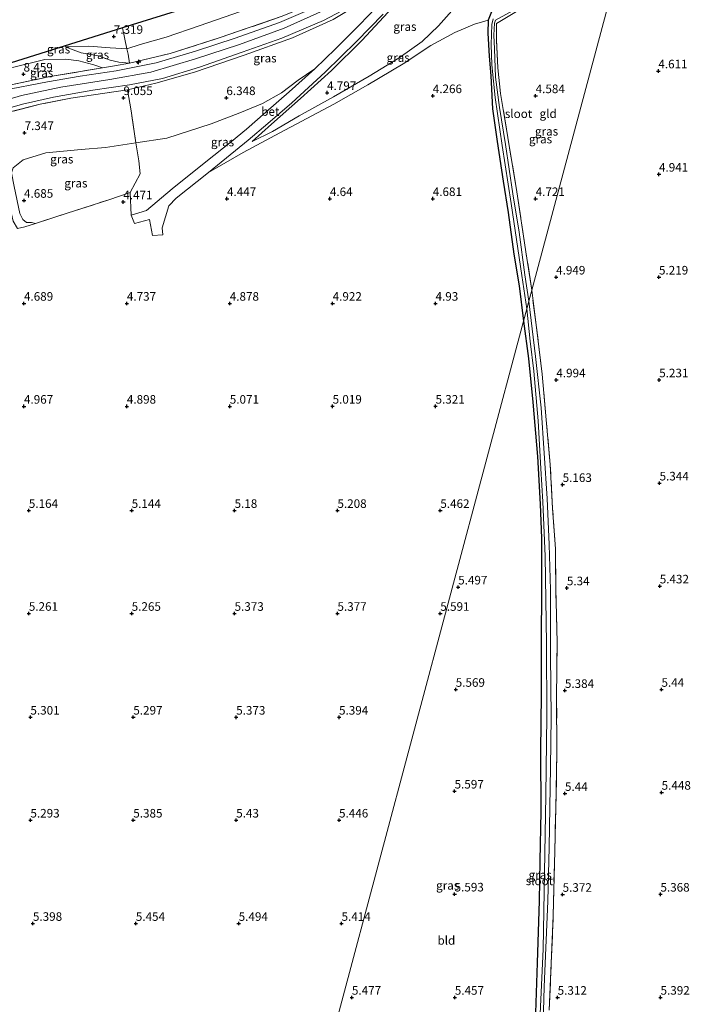
# Model space of a CAD drawing. Units: metres. Extents: x 149990 to 160008, y 437498 to 443753.
# Drawn here: x 150591 to 150786, y 441385 to 441672 of the extents above; entities that cross this region are included whole.
import ezdxf
from ezdxf.enums import TextEntityAlignment as Align

# ---------------------------------------------------------------- set-up
doc = ezdxf.new("R2010")
doc.units = ezdxf.units.M
doc.linetypes.add('IE-TERREINAFSCHEIDING', pattern=[10, 8, -2])
doc.layers.get('0').update_dxf_attribs({"lineweight": 25})
for name, color, linetype, lineweight in [('B-ME-AL-OVERIG-S-B1', 7, 'Continuous', 18), ('B-ME-GW-HOOGTEPUNT-S-B1', 10, 'Continuous', 25), ('B-ME-GW-INSTEEKWATERGANG-L-B1', 10, 'Continuous', 25), ('B-ME-GW-KRUINLIJN-L-B1', 93, 'Continuous', 18), ('B-ME-GW-TEENLIJN-L-B1', 93, 'Continuous', 18), ('B-ME-IE-GRASLAND-GV-B6', 93, 'Continuous', 18), ('B-ME-IE-GRONDWERKLIJN-GROND_INGERICHT-GV-B6', 253, 'Continuous', 18), ('B-ME-IE-HULPGEOMETRIE-L-B1', 53, 'Continuous', 18), ('B-ME-IE-TERREINAFSCHEIDING-DOORGANG-L-B1', 8, 'IE-TERREINAFSCHEIDING-KUNSTMATIG-OPEN', 18), ('B-ME-IE-TERREINAFSCHEIDING-RASTERHEKWERK-L-B1', 8, 'IE-TERREINAFSCHEIDING', 18), ('B-ME-KG-KADASTRAAL-OPNAMEDTMGRENS-L-B1', 10, 'Continuous', 25), ('B-ME-OG-WATER-GV-B6', 153, 'Continuous', 18), ('B-ME-VH-VERH_SOORT-BETON-OVERIG-GV-B6', 8, 'IE-TERREINAFSCHEIDING-NATUURLIJK-HOUTWAL', 18), ('B-ME-VH-VERH_SOORT-BITUMEN-GV-B6', 8, 'IE-TERREINAFSCHEIDING-NATUURLIJK-HOUTWAL', 18)]:
    doc.layers.add(name, color=color, linetype=linetype, lineweight=lineweight)
doc.styles.add('NLCS-ISO', font='NLCS-ISO.TTF')
doc.linetypes.add('IE-TERREINAFSCHEIDING-KUNSTMATIG-OPEN', pattern='A,7,-1.5,[67,NLCS.SHX,S=0.75,R=0,X=0,Y=0],-1.5', length=10)
doc.linetypes.add('IE-TERREINAFSCHEIDING-NATUURLIJK-HOUTWAL', pattern='A,7,-1.5,[67,NLCS.SHX,S=0.75,R=45,X=0,Y=0],-1.5,7,-1.5,[70,NLCS.SHX,S=0.75,R=0,X=0,Y=0],-1.5', length=20)

# ---------------------------------------------------------------- blocks, each defined once
blk = doc.blocks.new('hecto')
for p, q in [((0, 0.625), (-0.625, 0)), ((0, -0.625), (0, 0.625)), ((-0.625, 0), (0.625, 0)), ((0.625, 0), (0, -0.625))]:
    blk.add_line(p, q)
blk = doc.blocks.new('hoogtepunt')
for p, q in [((-0.5, 0), (0.5, 0)), ((0, 0.5), (0, -0.5))]:
    blk.add_line(p, q)

msp = doc.modelspace()

# ---------------------------------------------------------------- linework, layer by layer
at = {"layer": 'B-ME-GW-INSTEEKWATERGANG-L-B1'}
for points in [[(150756.55, 441690.11, 3.85), (150743.95, 441682.88, 3.87), (150734.5, 441677.36, 3.96), (150728.45, 441674.09, 4.03), (150727.5, 441671.73, 4.06)], [(150727.5, 441671.73, 4.06), (150727.32, 441667.93, 4), (150727.72, 441661.16, 4.02), (150728.23, 441655.43, 4.2), (150728.73, 441645.89, 4.33), (150730.08, 441636.33, 4.49), (150731.83, 441624.8, 4.54), (150733.28, 441615.61, 4.61), (150734.97, 441603.48, 4.7), (150736.47, 441594.22, 4.81), (150737.77, 441583.96, 4.85)], [(150737.77, 441583.96, 4.85), (150739.21, 441573.05, 4.87), (150740.51, 441560.31, 4.89), (150741.87, 441544.48, 4.86), (150742.65, 441530.62, 4.85), (150742.98, 441520.67, 4.93), (150742.97, 441505.82, 5.02), (150742.92, 441490.58, 5.16), (150742.93, 441475.11, 5.18), (150742.77, 441458.58, 5.25), (150742.82, 441441, 5.26), (150742.49, 441426.62, 5.44), (150742.32, 441414.96, 5.37), (150741.78, 441396.89, 5.31), (150741.22, 441382.27, 5.35)]]:
    msp.add_polyline3d(points, dxfattribs=at)
at = {"layer": 'B-ME-GW-KRUINLIJN-L-B1'}
for points in [[(150702.07, 441685.32, 9.84), (150692.62, 441678.26, 9.83), (150682.28, 441671.88, 9.82), (150670.45, 441666.51, 9.8), (150656.3, 441661.46, 9.81), (150641.81, 441656.57, 9.73), (150630.55, 441653.3, 9.76), (150622.25, 441651.38, 9.74)], [(150705.08, 441682.03, 9.32), (150698.27, 441674.02, 8.73), (150690.58, 441665.79, 7.81), (150681.82, 441657.07, 6.67), (150672.77, 441648.84, 5.46), (150664.29, 441641.36, 4.71), (150658.65, 441636.34, 4.43)], [(150392.26, 441539.11, 9.7), (150410.37, 441552.84, 9.69), (150422.38, 441562.57, 9.68), (150440.32, 441578.2, 9.66), (150450.34, 441586.09, 9.66), (150458.89, 441591.92, 9.71), (150469.05, 441598.14, 9.76), (150484.22, 441605.58, 9.78), (150503.2, 441613.9, 9.77), (150523.06, 441622.2, 9.85), (150545.49, 441631.67, 9.89), (150562.91, 441639.39, 9.89), (150578.81, 441646.01, 9.93), (150591.33, 441649.75, 9.93), (150602.83, 441652.19, 9.93), (150617.14, 441654.42, 9.91), (150629.12, 441656.57, 9.86), (150642.08, 441660.43, 9.85), (150654.92, 441664.57, 9.83), (150667.93, 441669.33, 9.84), (150680.3, 441674.88, 9.84)], [(150604.14, 441663.91, 7.39), (150608.76, 441662.16, 8.08), (150613.79, 441661.27, 8.84), (150617.19, 441660.07, 9.45), (150619.74, 441659.46, 9.53), (150622.91, 441659.16, 9.71)]]:
    msp.add_polyline3d(points, dxfattribs=at)
at = {"layer": 'B-ME-GW-TEENLIJN-L-B1'}
for points in [[(150692.31, 441699.54, 7.39), (150694.07, 441698, 7.65), (150695, 441696.19, 7.75), (150694.43, 441694.29, 7.8), (150690.27, 441690.14, 7.77), (150679.23, 441683.7, 7.62), (150666.43, 441678.4, 7.51), (150655.24, 441674.27, 7.56), (150643.19, 441670.1, 7.6), (150633.58, 441666.7, 7.67), (150626.01, 441664.57, 7.65), (150622.1, 441663.35, 7.75)], [(150658.65, 441636.34, 4.43), (150664.56, 441639.27, 4.38), (150672.34, 441643.84, 4.35), (150682.33, 441649.38, 4.32), (150692.77, 441655.35, 4.39), (150701.49, 441660.68, 4.33), (150708.2, 441665.46, 4.35), (150713.02, 441670.09, 4.4), (150718.41, 441676.2, 4.56), (150722.28, 441680.04, 4.43), (150725.35, 441681.47, 4.33), (150738.35, 441688.96, 4.25), (150747.73, 441694.35, 4.16)], [(150676.95, 441657.5, 6.3), (150682.96, 441663.32, 7.19), (150689.93, 441670.3, 8.12), (150694.76, 441675.36, 8.71), (150699.56, 441681.24, 9.3), (150702.54, 441684.85, 9.63)], [(150622.1, 441663.35, 7.75), (150617.21, 441663.62, 7.64), (150611.04, 441664.11, 7.52), (150604.14, 441663.91, 7.39)], [(150614.99, 441657.8, 9.75), (150612.44, 441658.71, 9.03), (150608.07, 441659.86, 8.28), (150604.3, 441660.38, 7.88), (150598.14, 441660.22, 7.58), (150589.17, 441657.98, 7.65), (150582.83, 441657.03, 7.61), (150581.45, 441657.13, 7.56)], [(150624.74, 441635.93, 4.65), (150633.79, 441637.28, 4.71), (150646.72, 441641.49, 4.78), (150655.07, 441644.65, 4.88), (150661.66, 441647.44, 5.11), (150667.23, 441650.53, 5.47), (150672.09, 441654.23, 5.93), (150676.95, 441657.5, 6.3)], [(150595.5, 441612.43, 4.65), (150594.29, 441612.75, 4.65), (150592.88, 441612.74, 4.72), (150591.77, 441613.62, 4.7), (150590.89, 441615.38, 4.7), (150589.2, 441623.19, 4.83), (150588.49, 441627.21, 5.03), (150588.98, 441628.68, 5.04), (150591.88, 441631, 4.97), (150598.44, 441632.99, 4.85), (150608.77, 441633.99, 4.6), (150615.92, 441634.56, 4.5), (150624.74, 441635.93, 4.65)]]:
    msp.add_polyline3d(points, dxfattribs=at)
at = {"layer": 'B-ME-IE-GRASLAND-GV-B6'}
for points in [[(150692.31, 441699.54, 7.39), (150694.07, 441698, 7.65), (150695, 441696.19, 7.75), (150694.43, 441694.29, 7.8), (150690.27, 441690.14, 7.77), (150679.23, 441683.7, 7.62), (150666.43, 441678.4, 7.51), (150655.24, 441674.27, 7.56), (150643.19, 441670.1, 7.6), (150633.58, 441666.7, 7.67), (150626.01, 441664.57, 7.65), (150622.1, 441663.35, 7.75), (150620.87, 441669.46, 7.28), (150665.67, 441683.48, 7.02), (150692.31, 441699.54, 7.39)], [(150622.25, 441651.38, 9.74), (150630.55, 441653.3, 9.76), (150641.81, 441656.57, 9.73), (150656.3, 441661.46, 9.81), (150670.45, 441666.51, 9.8), (150682.28, 441671.88, 9.82), (150692.62, 441678.26, 9.83), (150702.07, 441685.32, 9.84), (150702.54, 441684.85, 9.63), (150699.56, 441681.24, 9.3), (150694.76, 441675.36, 8.71), (150689.93, 441670.3, 8.12), (150682.96, 441663.32, 7.19), (150676.95, 441657.5, 6.3), (150672.09, 441654.23, 5.93), (150667.23, 441650.53, 5.47), (150661.66, 441647.44, 5.11), (150655.07, 441644.65, 4.88), (150646.72, 441641.49, 4.78), (150633.79, 441637.28, 4.71), (150624.74, 441635.93, 4.65), (150623.39, 441645.27, 7.77), (150622.25, 441651.38, 9.74)], [(150584.19, 441645.08, 9.88), (150591.64, 441647.2, 9.89), (150600.68, 441649.23, 9.89), (150612.22, 441651.25, 9.85), (150622.83, 441652.88, 9.82), (150632.47, 441654.72, 9.81), (150643.24, 441658, 9.81), (150655.73, 441662.36, 9.81), (150667.29, 441666.45, 9.83), (150679.49, 441671.59, 9.86), (150686.68, 441675.41, 9.84)], [(150678.15, 441676.01, 9.73), (150666.57, 441671.01, 9.74), (150653.64, 441666.46, 9.74), (150642.15, 441662.71, 9.73), (150630.65, 441659.27, 9.77), (150618.97, 441656.96, 9.84), (150608.45, 441655.34, 9.84), (150598.96, 441653.75, 9.92), (150585.85, 441651.16, 9.95)], [(150698.27, 441674.02, 8.73), (150690.58, 441665.79, 7.81), (150681.82, 441657.07, 6.67), (150672.77, 441648.84, 5.46), (150664.29, 441641.36, 4.71), (150658.65, 441636.34, 4.43), (150664.56, 441639.27, 4.38), (150672.34, 441643.84, 4.35), (150682.33, 441649.38, 4.32), (150692.77, 441655.35, 4.39), (150701.49, 441660.68, 4.33), (150708.2, 441665.46, 4.35), (150713.02, 441670.09, 4.4), (150718.41, 441676.2, 4.56)], [(150718.41, 441676.2, 4.56), (150713.02, 441670.09, 4.4), (150708.2, 441665.46, 4.35), (150701.49, 441660.68, 4.33), (150692.77, 441655.35, 4.39), (150682.33, 441649.38, 4.32), (150672.34, 441643.84, 4.35), (150664.56, 441639.27, 4.38), (150658.65, 441636.34, 4.43), (150664.29, 441641.36, 4.71), (150672.77, 441648.84, 5.46), (150681.82, 441657.07, 6.67), (150690.58, 441665.79, 7.81), (150698.27, 441674.02, 8.73)], [(150585.57, 441652.25, 9.84), (150599.7, 441655.27, 9.84), (150614.99, 441657.8, 9.75), (150618.45, 441658.43, 9.74), (150622.91, 441659.16, 9.71), (150634.76, 441661.99, 9.68), (150649.34, 441666.66, 9.7), (150667.42, 441672.86, 9.71)], [(150667.42, 441672.86, 9.71), (150649.34, 441666.66, 9.7), (150634.76, 441661.99, 9.68), (150622.91, 441659.16, 9.71), (150622.47, 441661.79, 8.31), (150622.1, 441663.35, 7.75), (150626.01, 441664.57, 7.65), (150633.58, 441666.7, 7.67), (150643.19, 441670.1, 7.6), (150655.24, 441674.27, 7.56)], [(150728.45, 441674.09, 4.03), (150727.5, 441671.73, 4.06), (150725.84, 441671.23, 4.16), (150723.43, 441670.56, 4.2), (150717.74, 441668.15, 4.27), (150710.73, 441664.36, 4.3), (150702.71, 441659, 4.3), (150692.34, 441652.86, 4.3), (150682.44, 441647.23, 4.23), (150666.7, 441638.81, 4.29), (150656, 441633.14, 4.38), (150645.89, 441627.25, 4.28), (150657.5, 441636.7, 4.43), (150663.23, 441641.53, 4.67), (150670.19, 441647.62, 5.28), (150679.97, 441656.56, 6.44), (150689.07, 441665.52, 7.67), (150696.8, 441673.46, 8.67)], [(150728.91, 441672.08, 3.62), (150728.53, 441670.47, 3.74), (150728.36, 441664.61, 3.83), (150728.5, 441658.66, 3.93), (150729.55, 441649.11, 3.93), (150731.51, 441635.14, 3.92), (150734.19, 441618.3, 3.93), (150737.32, 441597.28, 3.92), (150738.72, 441587.51, 3.91), (150737.77, 441583.96, 4.85), (150736.47, 441594.22, 4.81), (150734.97, 441603.48, 4.7), (150733.28, 441615.61, 4.61), (150731.83, 441624.8, 4.54), (150730.08, 441636.33, 4.49), (150728.73, 441645.89, 4.33), (150728.23, 441655.43, 4.2), (150727.72, 441661.16, 4.02), (150727.32, 441667.93, 4), (150727.5, 441671.73, 4.06), (150728.45, 441674.09, 4.03)], [(150736.2, 441674.49, 3.81), (150729.86, 441670.73, 3.87), (150729.89, 441665.97, 4.08), (150730.31, 441657.77, 4.43), (150731.1, 441650.33, 4.52), (150733.21, 441637.51, 4.65), (150735.84, 441621.62, 4.74), (150738.49, 441604.17, 4.73), (150740.17, 441592.95, 4.8), (150739.32, 441589.78, 3.86), (150738.18, 441597.46, 3.87), (150736.47, 441609.86, 3.9), (150734.61, 441621.05, 3.91), (150732.52, 441635.48, 3.92), (150730.81, 441646.28, 3.9), (150729.61, 441655.1, 3.94), (150729.32, 441663.39, 3.83), (150729.16, 441667.32, 3.75), (150729.33, 441670.82, 3.69), (150729.56, 441671.66, 3.64), (150735.6, 441675.03, 3.46)], [(150682.28, 441671.88, 9.82), (150670.45, 441666.51, 9.8), (150656.3, 441661.46, 9.81), (150641.81, 441656.57, 9.73), (150630.55, 441653.3, 9.76), (150622.25, 441651.38, 9.74), (150605.8, 441648.94, 9.83), (150596.8, 441647.17, 9.79), (150587.99, 441644.95, 9.82)], [(150620.87, 441669.46, 7.28), (150622.1, 441663.35, 7.75), (150617.21, 441663.62, 7.64), (150611.04, 441664.11, 7.52), (150604.14, 441663.91, 7.39), (150608.76, 441662.16, 8.08), (150613.79, 441661.27, 8.84), (150617.19, 441660.07, 9.45), (150619.74, 441659.46, 9.53), (150622.91, 441659.16, 9.71), (150618.45, 441658.43, 9.74), (150614.99, 441657.8, 9.75), (150612.44, 441658.71, 9.03), (150608.07, 441659.86, 8.28), (150604.3, 441660.38, 7.88), (150598.14, 441660.22, 7.58), (150589.17, 441657.98, 7.65), (150582.83, 441657.03, 7.61), (150581.45, 441657.13, 7.56), (150620.87, 441669.46, 7.28)], [(150622.91, 441659.16, 9.71), (150619.74, 441659.46, 9.53), (150617.19, 441660.07, 9.45), (150613.79, 441661.27, 8.84), (150608.76, 441662.16, 8.08), (150604.14, 441663.91, 7.39), (150611.04, 441664.11, 7.52), (150617.21, 441663.62, 7.64), (150622.1, 441663.35, 7.75), (150622.47, 441661.79, 8.31), (150622.91, 441659.16, 9.71)], [(150581.45, 441657.13, 7.56), (150582.83, 441657.03, 7.61), (150589.17, 441657.98, 7.65), (150598.14, 441660.22, 7.58), (150604.3, 441660.38, 7.88), (150608.07, 441659.86, 8.28), (150612.44, 441658.71, 9.03), (150614.99, 441657.8, 9.75), (150599.7, 441655.27, 9.84), (150585.57, 441652.25, 9.84), (150580.52, 441652.35, 9.87), (150580.16, 441654.27, 8.73), (150579.54, 441656.53, 7.78), (150581.45, 441657.13, 7.56)], [(150623.35, 441614.88, 4.48), (150623.06, 441621.42, 4.53), (150625.96, 441626.95, 4.62), (150625.56, 441630.71, 4.58), (150624.74, 441635.93, 4.65), (150633.79, 441637.28, 4.71), (150646.72, 441641.49, 4.78), (150655.07, 441644.65, 4.88), (150661.66, 441647.44, 5.11), (150667.23, 441650.53, 5.47), (150672.09, 441654.23, 5.93), (150676.95, 441657.5, 6.3), (150669.43, 441650.79, 5.45), (150662.65, 441644.85, 4.82), (150656.95, 441639.92, 4.51), (150652.62, 441636.34, 4.43), (150645.11, 441630.41, 4.32), (150635.36, 441622.54, 4.39), (150627.79, 441616.22, 4.48), (150623.35, 441614.88, 4.48)], [(150587.99, 441644.95, 9.82), (150596.8, 441647.17, 9.79), (150605.8, 441648.94, 9.83), (150622.25, 441651.38, 9.74)], [(150622.25, 441651.38, 9.74), (150623.39, 441645.27, 7.77), (150624.74, 441635.93, 4.65), (150615.92, 441634.56, 4.5), (150608.77, 441633.99, 4.6), (150598.44, 441632.99, 4.85), (150591.88, 441631, 4.97), (150588.98, 441628.68, 5.04)], [(150595.5, 441612.43, 4.65), (150594.29, 441612.75, 4.65), (150592.88, 441612.74, 4.72), (150591.77, 441613.62, 4.7), (150590.89, 441615.38, 4.7), (150589.2, 441623.19, 4.83), (150588.49, 441627.21, 5.03), (150588.98, 441628.68, 5.04), (150591.88, 441631, 4.97), (150598.44, 441632.99, 4.85), (150608.77, 441633.99, 4.6), (150615.92, 441634.56, 4.5), (150624.74, 441635.93, 4.65), (150625.56, 441630.71, 4.58), (150625.96, 441626.95, 4.62), (150623.06, 441621.42, 4.53), (150616.84, 441619.36, 4.48), (150604.74, 441615.45, 4.48), (150595.5, 441612.43, 4.65)], [(150589.2, 441623.19, 4.83), (150590.89, 441615.38, 4.7), (150591.77, 441613.62, 4.7), (150592.88, 441612.74, 4.72), (150594.29, 441612.75, 4.65), (150595.5, 441612.43, 4.65), (150592.37, 441611.41, 4.99), (150590.22, 441610.98, 5.27)], [(150739.32, 441589.78, 3.86), (150740.17, 441592.95, 4.8), (150741.54, 441582.14, 4.84), (150743.24, 441568.49, 4.9), (150744.41, 441555.21, 4.97), (150745.57, 441542.18, 5.04), (150746.27, 441529.31, 5.1), (150747.05, 441517.55, 5.18), (150747.17, 441506, 5.24), (150747.59, 441490.3, 5.32), (150747.42, 441474.26, 5.37), (150747.53, 441458.21, 5.34), (150747.2, 441441.98, 5.33), (150746.77, 441425.62, 5.24), (150746.44, 441410.54, 5.24), (150745.88, 441396.77, 5.21), (150745.22, 441383.07, 5.22)], [(150743.44, 441375.71, 4.12), (150743.82, 441389.89, 4.1), (150744.85, 441414.83, 4.07), (150745.25, 441430.59, 4.06), (150745.64, 441453.81, 4.02), (150745.82, 441468.46, 3.96), (150745.68, 441486.66, 3.95), (150745.63, 441505.58, 3.97), (150745.27, 441518.88, 3.96), (150744.67, 441532.2, 4.04), (150742.96, 441558.66, 3.92), (150741.27, 441573.63, 3.89), (150739.32, 441589.78, 3.86)], [(150737.77, 441583.96, 4.85), (150738.72, 441587.51, 3.91), (150739.75, 441578.14, 3.91), (150740.79, 441569.37, 3.95), (150742.05, 441554.89, 4.02), (150742.79, 441540.98, 4.06), (150743.44, 441531.28, 4.05), (150744.13, 441515.46, 4.01), (150744.48, 441489.94, 4.11), (150744.58, 441468.79, 4.09), (150744.3, 441445.76, 4.17), (150743.91, 441423.06, 4.18), (150743.55, 441400.89, 4.18), (150742.4, 441377.82, 4.2)], [(150741.22, 441382.27, 5.35), (150741.78, 441396.89, 5.31), (150742.32, 441414.96, 5.37), (150742.49, 441426.62, 5.44), (150742.82, 441441, 5.26), (150742.77, 441458.58, 5.25), (150742.93, 441475.11, 5.18), (150742.92, 441490.58, 5.16), (150742.97, 441505.82, 5.02), (150742.98, 441520.67, 4.93), (150742.65, 441530.62, 4.85), (150741.87, 441544.48, 4.86), (150740.51, 441560.31, 4.89), (150739.21, 441573.05, 4.87), (150737.77, 441583.96, 4.85)]]:
    msp.add_polyline3d(points, dxfattribs=at)
at = {"layer": 'B-ME-IE-GRONDWERKLIJN-GROND_INGERICHT-GV-B6'}
for points in [[(150759.8, 441688.55, 3.71), (150765.05, 441686.03, 4.04), (150740.17, 441592.95, 4.8), (150738.49, 441604.17, 4.73), (150735.84, 441621.62, 4.74), (150733.21, 441637.51, 4.65), (150731.1, 441650.33, 4.52), (150730.31, 441657.77, 4.43), (150729.89, 441665.97, 4.08), (150729.86, 441670.73, 3.87), (150736.2, 441674.49, 3.81), (150747.22, 441681.16, 3.76), (150755.65, 441686.08, 3.68), (150759.8, 441688.55, 3.71)], [(150745.22, 441383.07, 5.22), (150745.88, 441396.77, 5.21), (150746.44, 441410.54, 5.24), (150746.77, 441425.62, 5.24), (150747.2, 441441.98, 5.33), (150747.53, 441458.21, 5.34), (150747.42, 441474.26, 5.37), (150747.59, 441490.3, 5.32), (150747.17, 441506, 5.24), (150747.05, 441517.55, 5.18), (150746.27, 441529.31, 5.1), (150745.57, 441542.18, 5.04), (150744.41, 441555.21, 4.97), (150743.24, 441568.49, 4.9), (150741.54, 441582.14, 4.84), (150740.17, 441592.95, 4.8), (150765.05, 441686.03, 4.04)], [(150590.22, 441610.98, 5.27), (150592.37, 441611.41, 4.99), (150595.5, 441612.43, 4.65), (150604.74, 441615.45, 4.48), (150616.84, 441619.36, 4.48), (150623.06, 441621.42, 4.53), (150623.35, 441614.88, 4.48), (150624.31, 441612.38, 4.51), (150628.75, 441613.63, 4.49), (150629.54, 441608.91, 4.55), (150632.57, 441609.12, 4.54), (150632.44, 441611.11, 4.53), (150634.36, 441617.61, 4.43), (150636.51, 441619.81, 4.4), (150645.89, 441627.25, 4.28), (150656, 441633.14, 4.38), (150666.7, 441638.81, 4.29), (150682.44, 441647.23, 4.23), (150692.34, 441652.86, 4.3), (150702.71, 441659, 4.3), (150710.73, 441664.36, 4.3), (150717.74, 441668.15, 4.27), (150723.43, 441670.56, 4.2), (150725.84, 441671.23, 4.16), (150727.5, 441671.73, 4.06), (150727.32, 441667.93, 4), (150727.72, 441661.16, 4.02), (150728.23, 441655.43, 4.2), (150728.73, 441645.89, 4.33), (150730.08, 441636.33, 4.49), (150731.83, 441624.8, 4.54), (150733.28, 441615.61, 4.61), (150734.97, 441603.48, 4.7), (150736.47, 441594.22, 4.81), (150737.77, 441583.96, 4.85), (150652.98, 441266.75, 4.92)], [(150652.98, 441266.75, 4.92), (150737.77, 441583.96, 4.85), (150739.21, 441573.05, 4.87), (150740.51, 441560.31, 4.89), (150741.87, 441544.48, 4.86), (150742.65, 441530.62, 4.85), (150742.98, 441520.67, 4.93), (150742.97, 441505.82, 5.02), (150742.92, 441490.58, 5.16), (150742.93, 441475.11, 5.18), (150742.77, 441458.58, 5.25), (150742.82, 441441, 5.26), (150742.49, 441426.62, 5.44), (150742.32, 441414.96, 5.37), (150741.78, 441396.89, 5.31), (150741.22, 441382.27, 5.35)]]:
    msp.add_polyline3d(points, dxfattribs=at)
at = {"layer": 'B-ME-IE-HULPGEOMETRIE-L-B1'}
msp.add_polyline3d([(150614.92, 441124.38, 4.17), (150651.64, 441261.76, 3.59), (150652.98, 441266.75, 4.92), (150737.77, 441583.96, 4.85), (150738.72, 441587.51, 3.91), (150739.32, 441589.78, 3.86), (150740.17, 441592.95, 4.8), (150765.05, 441686.03, 4.04)], dxfattribs=at)
at = {"layer": 'B-ME-IE-TERREINAFSCHEIDING-DOORGANG-L-B1'}
msp.add_line((150614.99, 441657.8, 9.75), (150618.45, 441658.43, 9.74), dxfattribs=at)
at = {"layer": 'B-ME-IE-TERREINAFSCHEIDING-RASTERHEKWERK-L-B1'}
for p, q in [((150622.1, 441663.35, 7.75), (150620.87, 441669.46, 7.28)), ((150618.45, 441658.43, 9.74), (150622.91, 441659.16, 9.71))]:
    msp.add_line(p, q, dxfattribs=at)
for points in [[(150622.91, 441659.16, 9.71), (150634.76, 441661.99, 9.68), (150649.34, 441666.66, 9.7), (150667.42, 441672.86, 9.71), (150676.43, 441676.6, 9.66), (150686.91, 441682.82, 9.66), (150696.26, 441689.93, 9.66), (150699.02, 441692.53, 9.69), (150700.46, 441695.05, 9.59), (150698.43, 441698.12, 8.79), (150695.61, 441701.53, 8)], [(150740.17, 441592.95, 4.8), (150738.49, 441604.17, 4.73), (150735.84, 441621.62, 4.74), (150733.21, 441637.51, 4.65), (150731.1, 441650.33, 4.52), (150730.31, 441657.77, 4.43), (150729.89, 441665.97, 4.08), (150729.86, 441670.73, 3.87), (150736.2, 441674.49, 3.81), (150747.22, 441681.16, 3.76), (150755.65, 441686.08, 3.68), (150759.8, 441688.55, 3.71)], [(150622.91, 441659.16, 9.71), (150622.47, 441661.79, 8.31), (150622.1, 441663.35, 7.75)], [(150549.39, 441647.09, 7.97), (150551.19, 441647.01, 8.12), (150557.03, 441648.57, 8.58), (150565.75, 441651.63, 9.24), (150572.15, 441652.79, 9.71), (150577.68, 441652.61, 9.82), (150580.52, 441652.35, 9.87), (150585.57, 441652.25, 9.84), (150599.7, 441655.27, 9.84), (150614.99, 441657.8, 9.75)], [(150622.25, 441651.38, 9.74), (150605.8, 441648.94, 9.83), (150596.8, 441647.17, 9.79), (150587.99, 441644.95, 9.82), (150581.51, 441642.35, 9.71), (150581.79, 441638.8, 9.16), (150583.59, 441632.17, 7.68), (150585.71, 441624.98, 6.77), (150588.37, 441615.61, 5.87), (150588.93, 441613.08, 5.55), (150590.22, 441610.98, 5.27), (150592.37, 441611.41, 4.99), (150595.5, 441612.43, 4.65)], [(150624.74, 441635.93, 4.65), (150623.39, 441645.27, 7.77), (150622.25, 441651.38, 9.74)], [(150623.06, 441621.42, 4.53), (150625.96, 441626.95, 4.62), (150625.56, 441630.71, 4.58), (150624.74, 441635.93, 4.65)], [(150595.5, 441612.43, 4.65), (150604.74, 441615.45, 4.48), (150616.84, 441619.36, 4.48), (150623.06, 441621.42, 4.53)], [(150745.22, 441383.07, 5.22), (150745.88, 441396.77, 5.21), (150746.44, 441410.54, 5.24), (150746.77, 441425.62, 5.24), (150747.2, 441441.98, 5.33), (150747.53, 441458.21, 5.34), (150747.42, 441474.26, 5.37), (150747.59, 441490.3, 5.32), (150747.17, 441506, 5.24), (150747.05, 441517.55, 5.18), (150746.27, 441529.31, 5.1), (150745.57, 441542.18, 5.04), (150744.41, 441555.21, 4.97), (150743.24, 441568.49, 4.9), (150741.54, 441582.14, 4.84), (150740.17, 441592.95, 4.8)]]:
    msp.add_polyline3d(points, dxfattribs=at)
at = {"layer": 'B-ME-KG-KADASTRAAL-OPNAMEDTMGRENS-L-B1'}
msp.add_polyline3d([(150665.67, 441683.48, 7.02), (150620.87, 441669.46, 7.28), (150581.45, 441657.13, 7.56)], dxfattribs=at)
at = {"layer": 'B-ME-OG-WATER-GV-B6'}
for points in [[(150735.6, 441675.03, 3.46), (150729.56, 441671.66, 3.64), (150729.33, 441670.82, 3.69), (150729.16, 441667.32, 3.75), (150729.32, 441663.39, 3.83), (150729.61, 441655.1, 3.94), (150730.81, 441646.28, 3.9), (150732.52, 441635.48, 3.92), (150734.61, 441621.05, 3.91), (150736.47, 441609.86, 3.9), (150738.18, 441597.46, 3.87), (150739.32, 441589.78, 3.86), (150738.72, 441587.51, 3.91), (150737.32, 441597.28, 3.92), (150734.19, 441618.3, 3.93), (150731.51, 441635.14, 3.92), (150729.55, 441649.11, 3.93), (150728.5, 441658.66, 3.93), (150728.36, 441664.61, 3.83), (150728.53, 441670.47, 3.74), (150728.91, 441672.08, 3.62)], [(150738.72, 441587.51, 3.91), (150739.32, 441589.78, 3.86), (150741.27, 441573.63, 3.89), (150742.96, 441558.66, 3.92), (150744.67, 441532.2, 4.04), (150745.27, 441518.88, 3.96), (150745.63, 441505.58, 3.97), (150745.68, 441486.66, 3.95), (150745.82, 441468.46, 3.96), (150745.64, 441453.81, 4.02), (150745.25, 441430.59, 4.06), (150744.85, 441414.83, 4.07), (150743.82, 441389.89, 4.1), (150743.44, 441375.71, 4.12)], [(150742.4, 441377.82, 4.2), (150743.55, 441400.89, 4.18), (150743.91, 441423.06, 4.18), (150744.3, 441445.76, 4.17), (150744.58, 441468.79, 4.09), (150744.48, 441489.94, 4.11), (150744.13, 441515.46, 4.01), (150743.44, 441531.28, 4.05), (150742.79, 441540.98, 4.06), (150742.05, 441554.89, 4.02), (150740.79, 441569.37, 3.95), (150739.75, 441578.14, 3.91), (150738.72, 441587.51, 3.91)]]:
    msp.add_polyline3d(points, dxfattribs=at)
at = {"layer": 'B-ME-VH-VERH_SOORT-BETON-OVERIG-GV-B6'}
for points in [[(150623.35, 441614.88, 4.48), (150627.79, 441616.22, 4.48), (150635.36, 441622.54, 4.39), (150645.11, 441630.41, 4.32), (150652.62, 441636.34, 4.43), (150656.95, 441639.92, 4.51), (150662.65, 441644.85, 4.82), (150669.43, 441650.79, 5.45), (150676.95, 441657.5, 6.3), (150682.96, 441663.32, 7.19), (150689.93, 441670.3, 8.12), (150694.76, 441675.36, 8.71)], [(150696.8, 441673.46, 8.67), (150689.07, 441665.52, 7.67), (150679.97, 441656.56, 6.44), (150670.19, 441647.62, 5.28), (150663.23, 441641.53, 4.67), (150657.5, 441636.7, 4.43), (150645.89, 441627.25, 4.28), (150636.51, 441619.81, 4.4), (150634.36, 441617.61, 4.43), (150632.44, 441611.11, 4.53), (150632.57, 441609.12, 4.54), (150629.54, 441608.91, 4.55), (150628.75, 441613.63, 4.49), (150624.31, 441612.38, 4.51), (150623.35, 441614.88, 4.48)]]:
    msp.add_polyline3d(points, dxfattribs=at)
at = {"layer": 'B-ME-VH-VERH_SOORT-BITUMEN-GV-B6'}
for points in [[(150686.68, 441675.41, 9.84), (150679.49, 441671.59, 9.86), (150667.29, 441666.45, 9.83), (150655.73, 441662.36, 9.81), (150643.24, 441658, 9.81), (150632.47, 441654.72, 9.81), (150622.83, 441652.88, 9.82), (150612.22, 441651.25, 9.85), (150600.68, 441649.23, 9.89), (150591.64, 441647.2, 9.89), (150584.19, 441645.08, 9.88)], [(150585.85, 441651.16, 9.95), (150598.96, 441653.75, 9.92), (150608.45, 441655.34, 9.84), (150618.97, 441656.96, 9.84), (150630.65, 441659.27, 9.77), (150642.15, 441662.71, 9.73), (150653.64, 441666.46, 9.74), (150666.57, 441671.01, 9.74), (150678.15, 441676.01, 9.73)]]:
    msp.add_polyline3d(points, dxfattribs=at)

# ---------------------------------------------------------------- block references
at = {"layer": 'B-ME-AL-OVERIG-S-B1', "rotation": 90}
msp.add_blockref('hecto', (150625.51, 441659.48, 9.68), dxfattribs=at)
at = {"layer": 'B-ME-GW-HOOGTEPUNT-S-B1', "rotation": 90}
for p in [(150618.3, 441666.94, 7.32), (150618.3, 441666.94, 7.32), (150591.98, 441655.94, 8.46), (150591.98, 441655.94, 8.46), (150777.09, 441656.88, 4.61), (150777.09, 441656.88, 4.61), (150621.12, 441649.09, 9.06), (150621.12, 441649.09, 9.06), (150651.12, 441649.08, 6.35), (150651.12, 441649.08, 6.35), (150680.48, 441650.56, 4.8), (150680.48, 441650.56, 4.8), (150711.31, 441649.65, 4.27), (150711.31, 441649.65, 4.27), (150741.31, 441649.65, 4.58), (150741.31, 441649.65, 4.58), (150592.28, 441638.88, 7.35), (150592.28, 441638.88, 7.35), (150777.28, 441626.76, 4.94), (150777.28, 441626.76, 4.94), (150592.11, 441619.15, 4.68), (150592.11, 441619.15, 4.68), (150621.07, 441618.7, 4.47), (150621.07, 441618.7, 4.47), (150651.3, 441619.66, 4.45), (150651.3, 441619.66, 4.45), (150681.31, 441619.65, 4.64), (150681.31, 441619.65, 4.64), (150711.31, 441619.65, 4.68), (150711.31, 441619.65, 4.68), (150741.31, 441619.65, 4.72), (150741.31, 441619.65, 4.72), (150747.28, 441596.77, 4.95), (150747.28, 441596.77, 4.95), (150777.28, 441596.77, 5.22), (150777.28, 441596.77, 5.22), (150592.1, 441589.13, 4.69), (150592.1, 441589.13, 4.69), (150622.1, 441589.13, 4.74), (150622.1, 441589.13, 4.74), (150652.11, 441589.13, 4.88), (150652.11, 441589.13, 4.88), (150682.11, 441589.13, 4.92), (150682.11, 441589.13, 4.92), (150712.11, 441589.13, 4.93), (150712.11, 441589.13, 4.93), (150747.34, 441566.8, 4.99), (150747.34, 441566.8, 4.99), (150777.34, 441566.8, 5.23), (150777.34, 441566.8, 5.23), (150592.1, 441559.11, 4.97), (150592.1, 441559.11, 4.97), (150622.1, 441559.11, 4.9), (150622.1, 441559.11, 4.9), (150652.11, 441559.11, 5.07), (150652.11, 441559.11, 5.07), (150682.1, 441559.12, 5.02), (150682.1, 441559.12, 5.02), (150712.11, 441559.12, 5.32), (150712.11, 441559.12, 5.32), (150749.18, 441536.29, 5.16), (150749.18, 441536.29, 5.16), (150777.45, 441536.73, 5.34), (150777.45, 441536.73, 5.34), (150593.51, 441528.73, 5.16), (150593.51, 441528.73, 5.16), (150623.51, 441528.73, 5.14), (150623.51, 441528.73, 5.14), (150653.51, 441528.73, 5.18), (150653.51, 441528.73, 5.18), (150683.51, 441528.73, 5.21), (150683.51, 441528.73, 5.21), (150713.51, 441528.72, 5.46), (150713.51, 441528.72, 5.46), (150718.72, 441506.41, 5.5), (150718.72, 441506.41, 5.5), (150750.42, 441506.16, 5.34), (150750.42, 441506.16, 5.34), (150777.5, 441506.71, 5.43), (150777.5, 441506.71, 5.43), (150593.51, 441498.73, 5.26), (150593.51, 441498.73, 5.26), (150623.51, 441498.72, 5.26), (150623.51, 441498.72, 5.26), (150653.51, 441498.72, 5.37), (150653.51, 441498.72, 5.37), (150683.51, 441498.72, 5.38), (150683.51, 441498.72, 5.38), (150713.51, 441498.72, 5.59), (150713.51, 441498.72, 5.59), (150718, 441476.57, 5.57), (150718, 441476.57, 5.57), (150749.84, 441476.24, 5.38), (150749.84, 441476.24, 5.38), (150778, 441476.57, 5.44), (150778, 441476.57, 5.44), (150593.98, 441468.46, 5.3), (150593.98, 441468.46, 5.3), (150623.98, 441468.46, 5.3), (150623.98, 441468.46, 5.3), (150653.98, 441468.45, 5.37), (150653.98, 441468.45, 5.37), (150683.98, 441468.45, 5.39), (150683.98, 441468.45, 5.39), (150717.67, 441446.91, 5.6), (150717.67, 441446.91, 5.6), (150749.86, 441446.22, 5.44), (150749.86, 441446.22, 5.44), (150778.05, 441446.56, 5.45), (150778.05, 441446.56, 5.45), (150593.98, 441438.45, 5.29), (150593.98, 441438.45, 5.29), (150623.98, 441438.45, 5.39), (150623.98, 441438.45, 5.39), (150653.98, 441438.45, 5.43), (150653.98, 441438.45, 5.43), (150683.98, 441438.45, 5.45), (150683.98, 441438.45, 5.45), (150717.68, 441416.9, 5.59), (150717.68, 441416.9, 5.59), (150749.18, 441416.8, 5.37), (150749.18, 441416.8, 5.37), (150777.7, 441416.85, 5.37), (150777.7, 441416.85, 5.37), (150594.71, 441408.33, 5.4), (150594.71, 441408.33, 5.4), (150624.71, 441408.33, 5.45), (150624.71, 441408.33, 5.45), (150654.71, 441408.33, 5.49), (150654.71, 441408.33, 5.49), (150684.71, 441408.33, 5.41), (150684.71, 441408.33, 5.41), (150687.73, 441386.79, 5.48), (150687.73, 441386.79, 5.48), (150717.73, 441386.79, 5.46), (150717.73, 441386.79, 5.46), (150747.73, 441386.79, 5.31), (150747.73, 441386.79, 5.31), (150777.73, 441386.8, 5.39), (150777.73, 441386.8, 5.39)]:
    msp.add_blockref('hoogtepunt', p, dxfattribs=at)

# ---------------------------------------------------------------- texts
at = {"layer": 'B-ME-GW-HOOGTEPUNT-S-B1', "ltscale": 0.2, "style": 'NLCS-ISO'}
for s, p in [('7.319', (150618.3, 441666.94, 7.32)), ('7.319', (150618.3, 441666.94, 7.32)), ('8.459', (150591.98, 441655.94, 8.46)), ('8.459', (150591.98, 441655.94, 8.46)), ('4.611', (150777.09, 441656.88, 4.61)), ('4.611', (150777.09, 441656.88, 4.61)), ('9.055', (150621.12, 441649.09, 9.06)), ('9.055', (150621.12, 441649.09, 9.06)), ('6.348', (150651.12, 441649.08, 6.35)), ('6.348', (150651.12, 441649.08, 6.35)), ('4.797', (150680.48, 441650.56, 4.8)), ('4.797', (150680.48, 441650.56, 4.8)), ('4.266', (150711.31, 441649.65, 4.27)), ('4.266', (150711.31, 441649.65, 4.27)), ('4.584', (150741.31, 441649.65, 4.58)), ('4.584', (150741.31, 441649.65, 4.58)), ('7.347', (150592.28, 441638.88, 7.35)), ('7.347', (150592.28, 441638.88, 7.35)), ('4.941', (150777.28, 441626.76, 4.94)), ('4.941', (150777.28, 441626.76, 4.94)), ('4.685', (150592.11, 441619.15, 4.68)), ('4.685', (150592.11, 441619.15, 4.68)), ('4.471', (150621.07, 441618.7, 4.47)), ('4.471', (150621.07, 441618.7, 4.47)), ('4.447', (150651.3, 441619.66, 4.45)), ('4.447', (150651.3, 441619.66, 4.45)), ('4.64', (150681.31, 441619.65, 4.64)), ('4.64', (150681.31, 441619.65, 4.64)), ('4.681', (150711.31, 441619.65, 4.68)), ('4.681', (150711.31, 441619.65, 4.68)), ('4.721', (150741.31, 441619.65, 4.72)), ('4.721', (150741.31, 441619.65, 4.72)), ('4.949', (150747.28, 441596.77, 4.95)), ('4.949', (150747.28, 441596.77, 4.95)), ('5.219', (150777.28, 441596.77, 5.22)), ('5.219', (150777.28, 441596.77, 5.22)), ('4.689', (150592.1, 441589.13, 4.69)), ('4.689', (150592.1, 441589.13, 4.69)), ('4.737', (150622.1, 441589.13, 4.74)), ('4.737', (150622.1, 441589.13, 4.74)), ('4.878', (150652.11, 441589.13, 4.88)), ('4.878', (150652.11, 441589.13, 4.88)), ('4.922', (150682.11, 441589.13, 4.92)), ('4.922', (150682.11, 441589.13, 4.92)), ('4.93', (150712.11, 441589.13, 4.93)), ('4.93', (150712.11, 441589.13, 4.93)), ('4.994', (150747.34, 441566.8, 4.99)), ('4.994', (150747.34, 441566.8, 4.99)), ('5.231', (150777.34, 441566.8, 5.23)), ('5.231', (150777.34, 441566.8, 5.23)), ('4.967', (150592.1, 441559.11, 4.97)), ('4.967', (150592.1, 441559.11, 4.97)), ('4.898', (150622.1, 441559.11, 4.9)), ('4.898', (150622.1, 441559.11, 4.9)), ('5.071', (150652.11, 441559.11, 5.07)), ('5.071', (150652.11, 441559.11, 5.07)), ('5.019', (150682.1, 441559.12, 5.02)), ('5.019', (150682.1, 441559.12, 5.02)), ('5.321', (150712.11, 441559.12, 5.32)), ('5.321', (150712.11, 441559.12, 5.32)), ('5.163', (150749.18, 441536.29, 5.16)), ('5.163', (150749.18, 441536.29, 5.16)), ('5.344', (150777.45, 441536.73, 5.34)), ('5.344', (150777.45, 441536.73, 5.34)), ('5.164', (150593.51, 441528.73, 5.16)), ('5.164', (150593.51, 441528.73, 5.16)), ('5.144', (150623.51, 441528.73, 5.14)), ('5.144', (150623.51, 441528.73, 5.14)), ('5.18', (150653.51, 441528.73, 5.18)), ('5.18', (150653.51, 441528.73, 5.18)), ('5.208', (150683.51, 441528.73, 5.21)), ('5.208', (150683.51, 441528.73, 5.21)), ('5.462', (150713.51, 441528.72, 5.46)), ('5.462', (150713.51, 441528.72, 5.46)), ('5.497', (150718.72, 441506.41, 5.5)), ('5.497', (150718.72, 441506.41, 5.5)), ('5.34', (150750.42, 441506.16, 5.34)), ('5.34', (150750.42, 441506.16, 5.34)), ('5.432', (150777.5, 441506.71, 5.43)), ('5.432', (150777.5, 441506.71, 5.43)), ('5.261', (150593.51, 441498.73, 5.26)), ('5.261', (150593.51, 441498.73, 5.26)), ('5.265', (150623.51, 441498.72, 5.26)), ('5.265', (150623.51, 441498.72, 5.26)), ('5.373', (150653.51, 441498.72, 5.37)), ('5.373', (150653.51, 441498.72, 5.37)), ('5.377', (150683.51, 441498.72, 5.38)), ('5.377', (150683.51, 441498.72, 5.38)), ('5.591', (150713.51, 441498.72, 5.59)), ('5.591', (150713.51, 441498.72, 5.59)), ('5.569', (150718, 441476.57, 5.57)), ('5.569', (150718, 441476.57, 5.57)), ('5.384', (150749.84, 441476.24, 5.38)), ('5.384', (150749.84, 441476.24, 5.38)), ('5.44', (150778, 441476.57, 5.44)), ('5.44', (150778, 441476.57, 5.44)), ('5.301', (150593.98, 441468.46, 5.3)), ('5.301', (150593.98, 441468.46, 5.3)), ('5.297', (150623.98, 441468.46, 5.3)), ('5.297', (150623.98, 441468.46, 5.3)), ('5.373', (150653.98, 441468.45, 5.37)), ('5.373', (150653.98, 441468.45, 5.37)), ('5.394', (150683.98, 441468.45, 5.39)), ('5.394', (150683.98, 441468.45, 5.39)), ('5.597', (150717.67, 441446.91, 5.6)), ('5.597', (150717.67, 441446.91, 5.6)), ('5.44', (150749.86, 441446.22, 5.44)), ('5.44', (150749.86, 441446.22, 5.44)), ('5.448', (150778.05, 441446.56, 5.45)), ('5.448', (150778.05, 441446.56, 5.45)), ('5.293', (150593.98, 441438.45, 5.29)), ('5.293', (150593.98, 441438.45, 5.29)), ('5.385', (150623.98, 441438.45, 5.39)), ('5.385', (150623.98, 441438.45, 5.39)), ('5.43', (150653.98, 441438.45, 5.43)), ('5.43', (150653.98, 441438.45, 5.43)), ('5.446', (150683.98, 441438.45, 5.45)), ('5.446', (150683.98, 441438.45, 5.45)), ('5.593', (150717.68, 441416.9, 5.59)), ('5.593', (150717.68, 441416.9, 5.59)), ('5.372', (150749.18, 441416.8, 5.37)), ('5.372', (150749.18, 441416.8, 5.37)), ('5.368', (150777.7, 441416.85, 5.37)), ('5.368', (150777.7, 441416.85, 5.37)), ('5.398', (150594.71, 441408.33, 5.4)), ('5.398', (150594.71, 441408.33, 5.4)), ('5.454', (150624.71, 441408.33, 5.45)), ('5.454', (150624.71, 441408.33, 5.45)), ('5.494', (150654.71, 441408.33, 5.49)), ('5.494', (150654.71, 441408.33, 5.49)), ('5.414', (150684.71, 441408.33, 5.41)), ('5.414', (150684.71, 441408.33, 5.41)), ('5.477', (150687.73, 441386.79, 5.48)), ('5.477', (150687.73, 441386.79, 5.48)), ('5.457', (150717.73, 441386.79, 5.46)), ('5.457', (150717.73, 441386.79, 5.46)), ('5.312', (150747.73, 441386.79, 5.31)), ('5.312', (150747.73, 441386.79, 5.31)), ('5.392', (150777.73, 441386.8, 5.39)), ('5.392', (150777.73, 441386.8, 5.39))]:
    msp.add_text(s, height=2.5, dxfattribs=at).set_placement(p, align=Align.BOTTOM_LEFT)
at = {"layer": 'B-ME-IE-GRASLAND-GV-B6', "ltscale": 0.2, "style": 'NLCS-ISO'}
for p in [(150703.19, 441669.83), (150602.18, 441663.25), (150613.53, 441661.63), (150662.39, 441660.63), (150701.22, 441660.8), (150597.27, 441656.31), (150744.48, 441639.3), (150650.01, 441636.19), (150742.73, 441637.03), (150603.12, 441631.18), (150607.23, 441624.18), (150742.63, 441422.52), (150715.66, 441419.44)]:
    msp.add_text('gras', height=2.5, dxfattribs=at).set_placement(p, align=Align.MIDDLE_CENTER)
at = {"layer": 'B-ME-IE-GRONDWERKLIJN-GROND_INGERICHT-GV-B6', "ltscale": 0.2, "style": 'NLCS-ISO'}
for s, p in [('gld', (150744.95, 441644.47)), ('bld', (150715.27, 441403.4))]:
    msp.add_text(s, height=2.5, dxfattribs=at).set_placement(p, align=Align.MIDDLE_CENTER)
at = {"layer": 'B-ME-OG-WATER-GV-B6', "ltscale": 0.2, "style": 'NLCS-ISO'}
for p in [(150736.32, 441644.43), (150742.41, 441420.76)]:
    msp.add_text('sloot', height=2.5, dxfattribs=at).set_placement(p, align=Align.MIDDLE_CENTER)
at = {"layer": 'B-ME-VH-VERH_SOORT-BETON-OVERIG-GV-B6', "ltscale": 0.2, "style": 'NLCS-ISO'}
msp.add_text('bet', height=2.5, dxfattribs=at).set_placement((150663.94, 441645.07), align=Align.MIDDLE_CENTER)

doc.saveas('drawing.dxf')
